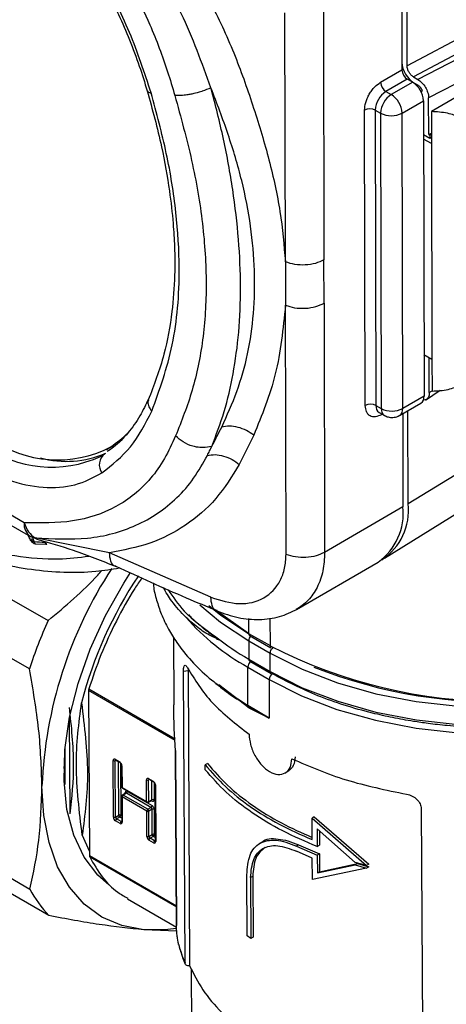
# Model space of a CAD drawing. Units: millimetres. Extents: x 50 to 2082, y 50 to 1435.
# Drawn here: x 1468 to 1496, y 798 to 863 of the extents above; entities that cross this region are included whole.
import ezdxf

# ---------------------------------------------------------------- set-up
doc = ezdxf.new("R2010")
doc.units = ezdxf.units.MM
doc.header["$LTSCALE"] = 5

msp = doc.modelspace()

# ---------------------------------------------------------------- linework, layer by layer
at = {"color": 7, "linetype": 'Continuous', "lineweight": 25}
for p, q in [((1493.255, 867.079), (1493.27, 860.228)), ((1493.615, 860.004), (1493.599, 866.88)), ((1493.255, 866.67), (1493.27, 859.737)), ((1485.551, 847.018), (1485.513, 863.524)), ((1488.068, 863.66), (1488.106, 847.151)), ((1498.871, 862.813), (1493.615, 860.004)), ((1499.281, 862.07), (1494.039, 859.269)), ((1499.634, 861.866), (1494.328, 859.103)), ((1493.27, 860.228), (1493.269, 860.228)), ((1500.307, 860.624), (1495.036, 857.879)), ((1491.856, 858.916), (1493.27, 859.737)), ((1499.812, 859.64), (1495.216, 856.973)), ((1493.625, 859.125), (1492.211, 858.305)), ((1493.979, 858.921), (1492.564, 858.101)), ((1493.979, 858.921), (1493.625, 859.125)), ((1494.039, 859.269), (1494.328, 859.103)), ((1492.211, 858.305), (1492.564, 858.101)), ((1494.05, 858.883), (1494.044, 858.88)), ((1494.05, 858.883), (1494.334, 858.719)), ((1494.334, 858.719), (1494.269, 858.682)), ((1494.525, 858.309), (1494.627, 858.369)), ((1493.273, 856.877), (1494.687, 857.698)), ((1494.687, 857.698), (1494.732, 838.128)), ((1495.042, 855.449), (1495.036, 857.879)), ((1490.843, 837.508), (1490.798, 857.078)), ((1491.506, 857.079), (1491.859, 856.875)), ((1491.506, 857.079), (1491.55, 837.509)), ((1495.216, 856.973), (1495.221, 854.853)), ((1491.859, 856.875), (1491.904, 837.305)), ((1493.318, 837.307), (1493.273, 856.877)), ((1494.693, 855.468), (1495.119, 855.222)), ((1495.221, 854.853), (1494.693, 855.157)), ((1495.042, 855.449), (1495.219, 855.55)), ((1495.042, 855.449), (1495.118, 855.405)), ((1495.118, 855.405), (1495.22, 855.461)), ((1495.118, 855.405), (1495.119, 855.222)), ((1495.119, 855.222), (1495.22, 855.281)), ((1495.221, 854.853), (1495.254, 840.582)), ((1485.551, 847.018), (1485.558, 844.152)), ((1488.113, 844.288), (1488.106, 847.151)), ((1468.259, 829.739), (1439.242, 846.49)), ((1439.656, 845.579), (1468.673, 828.828)), ((1485.596, 827.644), (1485.558, 844.152)), ((1488.113, 844.288), (1488.151, 827.78)), ((1494.726, 840.887), (1495.254, 840.582)), ((1495.081, 838.363), (1495.076, 840.685)), ((1495.254, 840.582), (1495.259, 838.462)), ((1507.375, 839.373), (1493.681, 831)), ((1494.732, 838.128), (1493.318, 837.307)), ((1494.826, 837.87), (1495.79, 838.519)), ((1495.081, 838.363), (1495.259, 838.482)), ((1491.55, 837.509), (1491.904, 837.305)), ((1493.113, 836.85), (1494.527, 837.671)), ((1491.758, 837.053), (1492.111, 836.849)), ((1491.911, 836.964), (1491.907, 836.9)), ((1491.965, 836.934), (1491.907, 836.9)), ((1493.323, 836.972), (1493.337, 830.789)), ((1493.324, 836.972), (1493.337, 831.199)), ((1493.681, 831), (1493.667, 837.172)), ((1483.456, 835.547), (1482.497, 833.605)), ((1492.115, 827.396), (1505.911, 836.005)), ((1473.928, 834.719), (1474.201, 834.889)), ((1474.201, 834.889), (1473.989, 834.766)), ((1473.598, 834.308), (1473.322, 834.136)), ((1473.716, 834.596), (1473.928, 834.719)), ((1493.337, 831.199), (1493.336, 831.198)), ((1493.337, 830.789), (1488.151, 827.78)), ((1458.745, 829.664), (1469.84, 823.259)), ((1468.679, 828.838), (1469.059, 828.691)), ((1468.924, 828.491), (1468.803, 828.79)), ((1469.006, 828.331), (1468.924, 828.491)), ((1473.904, 827.759), (1468.983, 828.742)), ((1469.72, 828.301), (1469.006, 828.331)), ((1469.633, 828.46), (1469.72, 828.301)), ((1469.752, 828.302), (1469.72, 828.301)), ((1480.614, 824.807), (1473.904, 827.759)), ((1486.291, 823.999), (1491.696, 827.136)), ((1468.605, 820.062), (1457.511, 826.467)), ((1483.12, 822.416), (1480.909, 823.968)), ((1483.116, 823.394), (1483.12, 822.416)), ((1484.527, 823.428), (1484.534, 821.6)), ((1483.12, 822.416), (1484.534, 821.6)), ((1478.152, 822.162), (1478.174, 817.849)), ((1483.123, 821.929), (1484.537, 821.113)), ((1483.123, 821.929), (1483.129, 820.707)), ((1483.182, 822.28), (1484.596, 821.464)), ((1484.543, 819.891), (1484.537, 821.113)), ((1483.129, 820.707), (1484.543, 819.891)), ((1483.191, 820.572), (1484.605, 819.755)), ((1479.109, 819.929), (1478.805, 819.884)), ((1478.907, 800.591), (1478.805, 819.884)), ((1479.118, 820.067), (1479.109, 819.929)), ((1479.109, 819.929), (1479.213, 800.392)), ((1483.061, 820.178), (1484.475, 819.361)), ((1483.074, 817.647), (1483.061, 820.178)), ((1484.475, 819.361), (1484.489, 816.797)), ((1472.521, 818.623), (1472.579, 807.692)), ((1478.259, 815.311), (1472.521, 818.623)), ((1472.538, 818.731), (1478.254, 815.431)), ((1482.85, 817.704), (1481.143, 819.01)), ((1482.738, 817.833), (1483.09, 817.608)), ((1483.158, 817.469), (1482.85, 817.704)), ((1484.489, 816.797), (1483.074, 817.647)), ((1483.09, 817.608), (1484.489, 816.797)), ((1484.489, 816.797), (1483.158, 817.469)), ((1471.243, 816.724), (1471.276, 810.576)), ((1470.977, 812.401), (1470.964, 814.775)), ((1478.282, 814.659), (1478.343, 803.057)), ((1478.345, 803.041), (1478.283, 814.633)), ((1474.163, 810.246), (1474.143, 813.99)), ((1474.284, 814.072), (1474.59, 813.895)), ((1474.325, 814.014), (1474.285, 813.991)), ((1474.304, 810.246), (1474.285, 813.991)), ((1474.304, 814.026), (1474.61, 813.85)), ((1474.517, 810.37), (1474.498, 813.915)), ((1474.64, 813.825), (1474.658, 810.371)), ((1474.703, 813.691), (1474.71, 812.249)), ((1474.732, 813.65), (1474.74, 812.208)), ((1480.398, 813.79), (1480.247, 813.702)), ((1480.249, 813.376), (1480.247, 813.702)), ((1485.506, 813.156), (1485.788, 813.321)), ((1476.368, 811.268), (1476.36, 812.711)), ((1476.501, 812.792), (1476.807, 812.615)), ((1476.542, 812.735), (1476.501, 812.711)), ((1476.509, 811.269), (1476.501, 812.711)), ((1476.521, 812.747), (1476.827, 812.57)), ((1476.721, 811.393), (1476.715, 812.635)), ((1474.74, 812.208), (1476.368, 811.268)), ((1474.76, 812.163), (1476.388, 811.223)), ((1476.856, 812.546), (1476.863, 811.393)), ((1476.92, 812.412), (1476.939, 808.667)), ((1476.949, 812.371), (1476.969, 808.626)), ((1457.544, 811.879), (1468.639, 805.474)), ((1474.714, 811.618), (1474.723, 809.947)), ((1474.743, 811.577), (1474.752, 809.906)), ((1476.371, 810.637), (1474.743, 811.577)), ((1474.975, 811.829), (1474.763, 811.705)), ((1475.025, 811.824), (1474.813, 811.7)), ((1476.441, 810.76), (1474.813, 811.7)), ((1474.955, 811.817), (1474.955, 811.865)), ((1476.653, 810.884), (1475.025, 811.824)), ((1475.096, 811.947), (1476.724, 811.007)), ((1476.489, 811.223), (1476.701, 811.347)), ((1476.509, 811.269), (1476.721, 811.393)), ((1476.722, 811.312), (1476.681, 811.336)), ((1476.441, 810.76), (1476.653, 810.884)), ((1476.725, 810.762), (1476.512, 810.638)), ((1476.733, 809.091), (1476.725, 810.762)), ((1476.866, 810.762), (1476.875, 809.091)), ((1494.548, 810.796), (1494.65, 791.503)), ((1469.885, 803.717), (1458.79, 810.122)), ((1474.304, 810.246), (1474.517, 810.37)), ((1474.588, 810.248), (1474.376, 810.124)), ((1474.682, 809.947), (1474.376, 810.124)), ((1474.721, 810.171), (1474.588, 810.248)), ((1474.658, 810.371), (1474.721, 810.335)), ((1476.38, 808.966), (1476.371, 810.637)), ((1476.521, 808.967), (1476.512, 810.638)), ((1487.462, 810.258), (1487.318, 810.175)), ((1487.326, 808.75), (1487.318, 810.175)), ((1487.318, 810.175), (1490.919, 807.033)), ((1487.462, 810.258), (1491.07, 807.121)), ((1474.611, 809.825), (1474.305, 810.001)), ((1474.682, 809.947), (1474.722, 809.971)), ((1490.174, 807.237), (1487.655, 809.466)), ((1487.655, 809.466), (1487.661, 808.29)), ((1472.104, 809.04), (1472.558, 808.018)), ((1476.521, 808.967), (1476.733, 809.091)), ((1476.828, 808.545), (1476.522, 808.722)), ((1476.805, 808.968), (1476.592, 808.844)), ((1476.898, 808.668), (1476.592, 808.844)), ((1476.938, 808.891), (1476.805, 808.968)), ((1476.875, 809.091), (1476.937, 809.055)), ((1487.8, 809.337), (1487.805, 808.375)), ((1476.898, 808.668), (1476.939, 808.692)), ((1484.091, 808.637), (1483.846, 808.494)), ((1486.424, 808.397), (1486.282, 808.313)), ((1486.282, 808.313), (1487.664, 807.721)), ((1486.424, 808.397), (1487.808, 807.805)), ((1487.661, 808.29), (1487.805, 808.375)), ((1472.579, 807.692), (1478.336, 804.368)), ((1472.597, 807.605), (1478.337, 804.291)), ((1487.332, 807.529), (1486.284, 807.988)), ((1487.34, 806.104), (1487.332, 807.529)), ((1487.808, 807.805), (1487.664, 807.721)), ((1487.664, 807.721), (1487.67, 806.546)), ((1487.808, 807.805), (1487.814, 806.63)), ((1490.92, 806.87), (1487.34, 806.104)), ((1487.67, 806.546), (1490.175, 807.074)), ((1487.814, 806.63), (1490.324, 807.161)), ((1490.919, 807.033), (1490.174, 807.237)), ((1490.324, 807.161), (1490.175, 807.074)), ((1490.175, 807.074), (1490.92, 806.87)), ((1490.324, 807.161), (1491.071, 806.959)), ((1491.07, 807.121), (1490.919, 807.033)), ((1491.071, 806.959), (1490.92, 806.87)), ((1483.017, 802.383), (1482.996, 806.416)), ((1483.391, 806.318), (1483.249, 806.235)), ((1483.249, 806.235), (1483.27, 802.202)), ((1483.391, 806.318), (1483.413, 802.285)), ((1487.67, 806.546), (1487.814, 806.63)), ((1475.102, 804.835), (1478.347, 802.962)), ((1478.361, 802.683), (1476.187, 802.777)), ((1483.27, 802.202), (1483.017, 802.383)), ((1483.413, 802.285), (1483.27, 802.202)), ((1479.199, 800.39), (1479.213, 800.392)), ((1479.318, 800.204), (1479.342, 795.657))]:
    msp.add_line(p, q, dxfattribs=at)
at = {"color": 7, "linetype": 'Continuous', "lineweight": 25, "flags": 128}
for points in [[(1484.475, 819.361), (1486.609, 818.282), (1488.969, 817.374), (1491.515, 816.654), (1494.203, 816.134), (1496.987, 815.822), (1499.819, 815.724), (1502.652, 815.842), (1505.436, 816.173), (1508.123, 816.712), (1510.669, 817.451), (1513.029, 818.375), (1515.163, 819.469), (1517.035, 820.715), (1518.612, 822.092), (1519.867, 823.575), (1520.78, 825.139), (1521.333, 826.758), (1521.519, 828.404), (1521.412, 829.651)], [(1484.537, 821.113), (1486.661, 820.038), (1489.01, 819.135), (1491.544, 818.418), (1494.22, 817.9), (1496.991, 817.589), (1499.81, 817.492), (1502.63, 817.609), (1505.401, 817.939), (1508.076, 818.476), (1510.61, 819.211), (1512.959, 820.131), (1515.084, 821.22), (1516.946, 822.461), (1518.516, 823.831), (1519.766, 825.307), (1520.674, 826.864), (1521.225, 828.475), (1521.408, 829.954)], [(1484.543, 819.891), (1486.668, 818.817), (1489.017, 817.913), (1491.551, 817.196), (1494.226, 816.678), (1496.997, 816.368), (1499.817, 816.27), (1502.636, 816.388), (1505.407, 816.718), (1508.083, 817.254), (1510.617, 817.989), (1512.966, 818.909), (1515.09, 819.999), (1516.953, 821.239), (1518.523, 822.609), (1519.772, 824.085), (1520.68, 825.642), (1521.232, 827.254), (1521.416, 828.892), (1521.416, 828.93)], [(1473.86, 805.768), (1473.145, 806.394), (1472.229, 807.588), (1471.54, 809.048), (1471.093, 810.743), (1470.897, 812.638), (1470.957, 814.691), (1471.27, 816.86), (1471.831, 819.098), (1472.626, 821.357), (1473.641, 823.589), (1474.852, 825.746), (1475.305, 826.456)], [(1479.898, 824.311), (1481.26, 823.156), (1483.123, 821.929)], [(1480.488, 824.261), (1481.288, 823.621), (1483.12, 822.416)], [(1470.894, 813.595), (1470.922, 813.008), (1470.937, 812.815)], [(1476.187, 802.777), (1474.723, 803.055), (1473.399, 803.625), (1472.237, 804.476), (1471.256, 805.594), (1470.475, 806.961), (1469.906, 808.552), (1469.558, 810.341), (1469.439, 812.297)], [(1478.322, 802.869), (1477.765, 802.796), (1476.187, 802.777)]]:
    msp.add_lwpolyline(points, dxfattribs=at)
at = {"color": 7, "linetype": 'Continuous', "lineweight": 25}
for centre, radius, start, end in [((1494.962, 860.31), 1.694, 182.76166, 237.41377), ((1494.04, 859.774), 0.77, 182.76164, 237.41379), ((1493.149, 857.623), 1.54, 2.76164, 57.41379), ((1493.041, 857.011), 1.537, 122.69302, 177.48231), ((1492.626, 858.954), 0.77, 182.76164, 237.41379), ((1493.394, 856.807), 1.537, 122.69302, 177.48231), ((1491.735, 856.803), 1.54, 2.76164, 57.41379), ((1491.153, 856.398), 0.767, 62.62897, 117.54625), ((1492.564, 858.237), 1.533, 242.62897, 297.54625), ((1494.234, 838.077), 0.501, 305.83741, 5.78012), ((1491.198, 836.828), 0.767, 62.62897, 117.54625), ((1492.05, 837.461), 0.502, 174.52232, 234.36904), ((1492.403, 837.257), 0.502, 174.51939, 234.40273), ((1492.609, 838.667), 1.533, 242.62897, 297.54625), ((1492.82, 837.256), 0.501, 305.87717, 5.77664), ((1469.617, 841.299), 7.86, 303.78999, 314.64619), ((1470.082, 841.204), 7.775, 234.07919, 294.62727), ((1470.476, 841.454), 7.554, 233.8059, 297.70892), ((1471.055, 840.312), 6.505, 254.67695, 293.6314), ((1474.131, 833.583), 0.9, 126.34959, 216.78221), ((1489.828, 830.55), 3.879, 302.94554, 6.6603), ((1489.349, 830.386), 4.009, 305.83741, 5.78012), ((1469.258, 829.643), 1.003, 174.51635, 234.43777), ((1470.036, 845.995), 17.539, 266.36459, 268.68478), ((1497.889, 811.127), 28.474, 146.81182, 177.64667), ((1498.646, 810.96), 27.459, 146.22231, 165.53711), ((1500.779, 809.475), 33.871, 155.9861, 161.78615), ((1490.716, 833.881), 15.697, 221.59754, 240.81036), ((1483.269, 822.402), 0.15, 174.71, 234.44729), ((1492.053, 836.27), 17.94, 231.74931, 240.17056), ((1483.586, 821.909), 0.464, 135.06803, 177.54382), ((1499.705, 850.934), 33.025, 242.65418, 297.74922), ((1499.705, 850.934), 33.025, 242.65418, 297.74922), ((1484.684, 821.586), 0.15, 174.71, 234.44729), ((1485.001, 821.092), 0.465, 125.50764, 177.44887), ((1499.594, 850.981), 33.114, 248.45469, 297.8715), ((1483.526, 820.157), 0.465, 125.65148, 177.44173), ((1483.278, 820.694), 0.15, 174.71012, 234.44733), ((1484.693, 819.877), 0.15, 174.71, 234.44729), ((1484.936, 819.342), 0.461, 122.80681, 177.59722), ((1474.229, 814.005), 0.0866, 50.49704, 189.51195), ((1474.213, 814.126), 0.153, 242.65418, 297.74922), ((1474.334, 814.067), 0.05, 174.71, 234.44729), ((1474.338, 813.995), 0.0539, 139.13561, 184.74387), ((1474.423, 813.634), 0.309, 2.96573, 57.43888), ((1474.639, 813.89), 0.0499, 174.69114, 234.66562), ((1474.753, 813.696), 0.0504, 185.85179, 245.53375), ((1476.445, 812.725), 0.0866, 50.49704, 189.51195), ((1476.43, 812.846), 0.153, 242.65418, 297.74922), ((1476.55, 812.787), 0.05, 174.71, 234.44729), ((1476.555, 812.716), 0.0539, 139.13561, 184.74387), ((1476.856, 812.611), 0.0499, 174.69114, 234.66562), ((1476.64, 812.355), 0.309, 2.96573, 57.43888), ((1474.81, 812.249), 0.1, 180.30391, 240.00269), ((1474.761, 812.254), 0.0504, 185.82748, 245.53583), ((1474.789, 812.204), 0.05, 174.71, 234.44729), ((1476.97, 812.417), 0.0504, 185.85179, 245.53375), ((1474.814, 811.618), 0.1, 120.29942, 180.30391), ((1474.764, 811.623), 0.0504, 185.82748, 245.53583), ((1474.897, 811.571), 0.154, 122.80681, 177.59722), ((1474.784, 811.662), 0.0478, 52.62056, 116.10625), ((1474.932, 811.816), 0.0545, 18.91496, 64.32892), ((1474.996, 811.786), 0.0478, 52.62056, 116.10625), ((1474.942, 811.953), 0.154, 302.80681, 357.59722), ((1476.672, 811.388), 0.0499, 306.02797, 5.98857), ((1476.668, 811.316), 0.0547, 356.10589, 39.61024), ((1476.792, 811.258), 0.153, 62.65418, 117.74922), ((1476.417, 811.264), 0.05, 174.71, 234.44729), ((1476.438, 811.404), 0.153, 242.65418, 297.74922), ((1476.525, 810.631), 0.154, 122.80681, 177.59722), ((1476.438, 811.31), 0.1, 240.00269, 300.29942), ((1476.358, 810.63), 0.155, 2.96573, 57.43888), ((1476.459, 811.264), 0.0499, 306.02797, 5.98857), ((1476.57, 811.013), 0.154, 302.80681, 357.59722), ((1476.57, 810.754), 0.155, 2.96573, 57.43888), ((1476.796, 810.626), 0.153, 62.65418, 117.74922), ((1474.472, 810.262), 0.309, 182.96573, 237.43888), ((1474.233, 810.382), 0.153, 242.65418, 297.74922), ((1474.459, 810.254), 0.155, 182.96573, 237.43888), ((1474.459, 809.995), 0.154, 122.80681, 177.59722), ((1474.588, 810.235), 0.153, 62.65418, 117.74922), ((1474.671, 810.378), 0.155, 182.96573, 237.43888), ((1474.504, 810.377), 0.154, 302.80681, 357.59722), ((1476.441, 810.773), 0.153, 242.65418, 297.74922), ((1474.765, 809.818), 0.154, 122.80681, 177.59722), ((1474.666, 809.892), 0.0866, 230.49704, 9.51195), ((1474.712, 809.992), 0.0544, 235.57434, 281.02557), ((1474.773, 809.952), 0.0504, 185.82748, 245.53583), ((1476.45, 809.102), 0.153, 242.65418, 297.74922), ((1476.688, 808.982), 0.309, 182.96573, 237.43888), ((1476.676, 808.975), 0.155, 182.96573, 237.43888), ((1476.676, 808.715), 0.154, 122.80681, 177.59722), ((1476.805, 808.955), 0.153, 62.65418, 117.74922), ((1476.888, 809.099), 0.155, 182.96573, 237.43888), ((1476.721, 809.098), 0.154, 302.80681, 357.59722), ((1476.982, 808.539), 0.154, 122.80681, 177.59722), ((1476.883, 808.612), 0.0866, 230.49704, 9.51195), ((1476.929, 808.713), 0.0544, 235.57434, 281.02557), ((1476.99, 808.672), 0.0504, 185.82748, 245.53583), ((1476.096, 809.44), 8.446, 208.00489, 222.66077), ((1486.376, 803.848), 8.148, 194.49899, 203.55476)]:
    msp.add_arc(centre, radius, start, end, dxfattribs=at)
for points, knots in [([(1480.626, 858.549), (1480.028, 860.202), (1478.823, 863.527), (1475.974, 868.318), (1472.611, 872.691), (1470.116, 875.154), (1468.874, 876.38)], [0, 0, 0, 0, 0.25061, 0.504133, 0.753037, 1, 1, 1, 1]), ([(1468.154, 875.405), (1469.255, 874.151), (1471.449, 871.654), (1474.335, 867.356), (1476.173, 863.778), (1477.216, 861.177), (1477.766, 859.612), (1478.077, 858.568), (1478.233, 858.045)], [0, 0, 0, 0, 0.251234, 0.500435, 0.750485, 0.833098, 0.916336, 1, 1, 1, 1]), ([(1473.8, 873.424), (1474.675, 872.471), (1476.422, 870.57), (1478.353, 867.934), (1479.726, 865.754), (1480.662, 864.081), (1481.501, 862.374), (1482.473, 860.077), (1483.483, 857.197), (1484.513, 853.759), (1485.271, 850.332), (1485.458, 848.124), (1485.551, 847.018)], [0, 0, 0, 0, 0.124845, 0.249159, 0.311417, 0.37341, 0.435621, 0.498972, 0.623555, 0.748321, 0.873896, 1, 1, 1, 1]), ([(1472.715, 866.86), (1473.166, 866.049), (1473.798, 864.911), (1474.614, 863.189), (1475.249, 861.714), (1475.892, 860.02), (1476.237, 858.893), (1476.404, 858.345)], [0, 0, 0, 0, 0.293379, 0.411648, 0.607233, 0.808873, 1, 1, 1, 1]), ([(1494.039, 859.269), (1494.008, 859.289), (1493.948, 859.328), (1493.841, 859.429), (1493.734, 859.583), (1493.654, 859.752), (1493.619, 859.895), (1493.616, 859.966), (1493.615, 860.004)], [0, 0, 0, 0, 0.140857, 0.271793, 0.499887, 0.728069, 0.858778, 1, 1, 1, 1]), ([(1494.328, 859.103), (1494.419, 859.038), (1494.604, 858.907), (1494.833, 858.593), (1494.964, 858.301), (1495.026, 858.063), (1495.033, 857.942), (1495.036, 857.879)], [0, 0, 0, 0, 0.246562, 0.499112, 0.725147, 0.856585, 1, 1, 1, 1]), ([(1476.406, 858.361), (1476.745, 857.117), (1477.356, 854.872), (1477.867, 851.941), (1478.119, 849.744), (1478.232, 847.883), (1478.241, 845.912), (1478.053, 843.495), (1477.542, 840.649), (1476.851, 838.847), (1476.472, 837.861)], [0, 0, 0, 0, 0.158689, 0.286477, 0.383016, 0.453315, 0.543075, 0.663747, 0.815957, 1, 1, 1, 1]), ([(1476.425, 858.352), (1476.432, 858.324), (1476.45, 858.255), (1476.583, 858.231), (1476.662, 858.217)], [0, 0, 0, 0, 0.40576, 1, 1, 1, 1]), ([(1480.626, 858.549), (1480.435, 858.468), (1480.235, 858.383), (1479.963, 858.295), (1479.742, 858.226), (1479.523, 858.17), (1479.367, 858.137), (1479.367, 858.137), (1479.367, 858.137), (1479.365, 858.137), (1479.358, 858.135), (1479.331, 858.129), (1479.221, 858.107), (1478.985, 858.067), (1478.608, 858.025), (1478.369, 858.038), (1478.233, 858.045)], [0, 0, 0, 0, 0.242127, 0.251507, 0.318347, 0.499737, 0.499745, 0.499769, 0.499864, 0.500246, 0.501773, 0.507881, 0.532305, 0.629673, 0.788919, 1, 1, 1, 1]), ([(1481.336, 836.082), (1481.689, 836.858), (1482.391, 838.399), (1483.104, 840.909), (1483.493, 843.585), (1483.553, 846.42), (1483.303, 849.369), (1482.71, 852.407), (1481.799, 855.474), (1481.018, 857.522), (1480.626, 858.549)], [0, 0, 0, 0, 0.125773, 0.249788, 0.374037, 0.498844, 0.623586, 0.748428, 0.873882, 1, 1, 1, 1]), ([(1480.681, 834.802), (1480.967, 835.557), (1481.539, 837.067), (1482.126, 839.587), (1482.505, 842.339), (1482.622, 845.329), (1482.492, 848.486), (1482.1, 851.777), (1481.498, 855.148), (1480.917, 857.416), (1480.626, 858.549)], [0, 0, 0, 0, 0.123885, 0.24802, 0.373456, 0.499661, 0.625801, 0.751613, 0.875986, 1, 1, 1, 1]), ([(1490.798, 857.078), (1490.812, 857.24), (1490.834, 857.49), (1490.965, 857.852), (1491.102, 858.126), (1491.27, 858.382), (1491.517, 858.678), (1491.723, 858.823), (1491.856, 858.916)], [0, 0, 0, 0, 0.239443, 0.369607, 0.5, 0.630164, 0.760557, 1, 1, 1, 1]), ([(1494.627, 858.369), (1494.607, 858.409), (1494.567, 858.491), (1494.467, 858.622), (1494.384, 858.682), (1494.334, 858.719)], [0, 0, 0, 0, 0.2809638, 0.5614342, 1, 1, 1, 1]), ([(1476.71, 837.136), (1477.221, 838.55), (1478.24, 841.367), (1478.632, 845.954), (1478.366, 850.288), (1477.749, 854.19), (1477.024, 856.875), (1476.662, 858.217)], [0, 0, 0, 0, 0.2507462, 0.4997176, 0.6649911, 0.8325535, 1, 1, 1, 1]), ([(1478.233, 858.045), (1478.629, 856.605), (1479.418, 853.738), (1480.138, 849.534), (1480.384, 845.535), (1480.154, 841.814), (1479.451, 838.437), (1478.675, 836.477), (1478.285, 835.492)], [0, 0, 0, 0, 0.167447, 0.333556, 0.500338, 0.667016, 0.832724, 1, 1, 1, 1]), ([(1498.048, 855.346), (1498.033, 855.49), (1498.004, 855.756), (1497.681, 856.188), (1497.124, 856.593), (1496.244, 856.922), (1495.578, 856.955), (1495.216, 856.973)], [0, 0, 0, 0, 0.137362, 0.253753, 0.477979, 0.717142, 1, 1, 1, 1]), ([(1485.558, 844.152), (1485.397, 842.593), (1485.077, 839.484), (1483.995, 836.858), (1483.456, 835.547)], [0, 0, 0, 0, 0.5011472, 1, 1, 1, 1]), ([(1485.558, 844.152), (1485.755, 844.088), (1486.163, 843.957), (1486.88, 843.929), (1487.577, 844.033), (1487.938, 844.205), (1488.113, 844.288)], [0, 0, 0, 0, 0.242271, 0.500001, 0.757731, 1, 1, 1, 1]), ([(1443.968, 843.09), (1444.436, 842.518), (1445.49, 841.232), (1447.223, 839.335), (1449.16, 837.382), (1451.19, 835.53), (1453.291, 833.801), (1455.449, 832.219), (1457.645, 830.801), (1459.867, 829.562), (1462.101, 828.514), (1464.333, 827.668), (1466.552, 827.034), (1468.748, 826.618), (1470.906, 826.438), (1472.861, 826.464), (1474.053, 826.666), (1474.572, 826.754)], [0, 0, 0, 0, 0.050771, 0.114316, 0.179651, 0.24629, 0.313898, 0.382238, 0.451143, 0.520502, 0.590247, 0.660337, 0.730765, 0.801557, 0.872784, 0.944566, 1, 1, 1, 1]), ([(1444.726, 842.652), (1444.924, 842.403), (1446.035, 841.008), (1448.761, 838.161), (1452.97, 834.361), (1457.392, 831.364), (1461.263, 829.394), (1464.52, 828.187), (1467.629, 827.498), (1470.322, 827.258), (1471.883, 827.447), (1472.54, 827.526)], [0, 0, 0, 0, 0.023643, 0.132576, 0.301029, 0.472168, 0.586306, 0.699652, 0.812008, 0.920931, 1, 1, 1, 1]), ([(1495.259, 838.462), (1495.62, 838.481), (1496.287, 838.516), (1497.165, 838.848), (1497.719, 839.255), (1498.041, 839.688), (1498.069, 839.954), (1498.083, 840.097)], [0, 0, 0, 0, 0.282858, 0.522021, 0.746247, 0.862638, 1, 1, 1, 1]), ([(1495.081, 838.363), (1495.078, 838.303), (1495.072, 838.19), (1495.01, 838.024), (1494.894, 837.883), (1494.754, 837.873), (1494.687, 837.869)], [0, 0, 0, 0, 0.203021, 0.389093, 0.709102, 1, 1, 1, 1]), ([(1476.496, 837.956), (1476.313, 837.567), (1475.921, 836.733), (1475.137, 835.671), (1474.409, 834.882), (1473.895, 834.549), (1473.748, 834.454)], [0, 0, 0, 0, 0.26219, 0.56191, 0.875058, 1, 1, 1, 1]), ([(1476.49, 837.858), (1476.475, 837.82), (1476.426, 837.689), (1476.49, 837.422), (1476.637, 837.231), (1476.71, 837.136)], [0, 0, 0, 0, 0.172136, 0.586068, 1, 1, 1, 1]), ([(1491.907, 836.9), (1491.773, 836.839), (1491.567, 836.745), (1491.32, 836.754), (1491.151, 836.814), (1491.013, 836.929), (1490.881, 837.137), (1490.858, 837.362), (1490.843, 837.508)], [0, 0, 0, 0, 0.239443, 0.369607, 0.5, 0.630164, 0.760557, 1, 1, 1, 1]), ([(1492.113, 836.852), (1492.124, 836.844), (1492.219, 836.782), (1492.439, 836.715), (1492.764, 836.714), (1493.01, 836.767), (1493.106, 836.849), (1493.111, 836.854)], [0, 0, 0, 0, 0.040338, 0.324557, 0.638878, 0.979415, 1, 1, 1, 1]), ([(1483.456, 835.547), (1483.3, 835.655), (1482.981, 835.876), (1482.418, 836.08), (1481.844, 836.162), (1481.503, 836.108), (1481.336, 836.082)], [0, 0, 0, 0, 0.245313, 0.500036, 0.754741, 1, 1, 1, 1]), ([(1478.285, 835.492), (1478.05, 834.979), (1477.579, 833.951), (1476.665, 832.657), (1475.586, 831.589), (1473.932, 830.501), (1471.536, 829.688), (1469.351, 829.722), (1468.259, 829.739)], [0, 0, 0, 0, 0.125721, 0.251477, 0.375155, 0.50032, 0.750334, 1, 1, 1, 1]), ([(1480.681, 834.802), (1480.489, 834.759), (1480.29, 834.715), (1480.018, 834.717), (1479.796, 834.728), (1479.353, 834.812), (1478.771, 835.059), (1478.443, 835.351), (1478.285, 835.492)], [0, 0, 0, 0, 0.2424673, 0.2518479, 0.3187575, 0.5004038, 0.7575238, 1, 1, 1, 1]), ([(1480.681, 834.802), (1480.795, 835.018), (1481.017, 835.438), (1481.232, 835.871), (1481.336, 836.082)], [0, 0, 0, 0, 0.514276, 1, 1, 1, 1]), ([(1480.386, 834.205), (1480.436, 834.303), (1480.536, 834.501), (1480.632, 834.702), (1480.681, 834.802)], [0, 0, 0, 0, 0.498671, 1, 1, 1, 1]), ([(1468.983, 828.742), (1470.158, 828.68), (1472.529, 828.553), (1475.755, 829.424), (1478.04, 830.945), (1479.518, 832.652), (1480.097, 833.688), (1480.386, 834.205)], [0, 0, 0, 0, 0.24504, 0.494236, 0.745363, 0.873034, 1, 1, 1, 1]), ([(1480.386, 834.205), (1480.554, 834.23), (1480.895, 834.281), (1481.468, 834.184), (1482.029, 833.958), (1482.343, 833.721), (1482.497, 833.605)], [0, 0, 0, 0, 0.246019, 0.500876, 0.755452, 1, 1, 1, 1]), ([(1464.815, 833.682), (1465.612, 833.276), (1467.222, 832.455), (1469.537, 832.006), (1471.674, 832.124), (1472.836, 832.74), (1473.41, 833.044)], [0, 0, 0, 0, 0.2473363, 0.5, 0.7526637, 1, 1, 1, 1]), ([(1482.497, 833.605), (1482.011, 832.817), (1481.037, 831.24), (1479.002, 829.501), (1476.624, 828.268), (1474.812, 827.929), (1473.904, 827.759)], [0, 0, 0, 0, 0.250012, 0.50052, 0.749643, 1, 1, 1, 1]), ([(1468.259, 829.739), (1468.344, 829.528), (1468.513, 829.105), (1468.826, 828.863), (1468.983, 828.742)], [0, 0, 0, 0, 0.500003, 1, 1, 1, 1]), ([(1469.006, 828.331), (1468.977, 828.336), (1468.919, 828.346), (1468.824, 828.416), (1468.733, 828.516), (1468.633, 828.671), (1468.579, 828.797), (1468.545, 828.877)], [0, 0, 0, 0, 0.159153, 0.322048, 0.487702, 0.675662, 1, 1, 1, 1]), ([(1468.722, 828.704), (1468.737, 828.676), (1468.764, 828.622), (1468.809, 828.558), (1468.847, 828.516), (1468.876, 828.495), (1468.903, 828.486), (1468.916, 828.489), (1468.924, 828.491)], [0, 0, 0, 0, 0.287364, 0.5419273, 0.6599994, 0.7659565, 0.8746657, 1, 1, 1, 1]), ([(1469.133, 828.64), (1469.127, 828.64), (1469.067, 828.64), (1469.023, 828.694), (1468.983, 828.742)], [0, 0, 0, 0, 0.107008, 1, 1, 1, 1]), ([(1469.099, 828.644), (1469.91, 828.414), (1471.74, 827.898), (1473.412, 827.216), (1474.343, 826.836)], [0, 0, 0, 0, 0.443558, 1, 1, 1, 1]), ([(1469.752, 828.302), (1469.745, 828.318), (1469.732, 828.348), (1469.712, 828.38), (1469.701, 828.4), (1469.697, 828.407), (1469.691, 828.417), (1469.684, 828.428), (1469.67, 828.439), (1469.654, 828.448), (1469.642, 828.455), (1469.633, 828.46)], [0, 0, 0, 0, 0.242019, 0.48467, 0.548321, 0.592254, 0.605329, 0.732514, 0.786903, 0.852825, 1, 1, 1, 1]), ([(1474.332, 826.863), (1474.311, 826.865), (1474.154, 826.881), (1473.967, 827.175), (1473.925, 827.564), (1473.904, 827.759)], [0, 0, 0, 0, 0.071289, 0.535645, 1, 1, 1, 1]), ([(1480.614, 824.807), (1481.259, 824.609), (1482.546, 824.213), (1484.208, 824.651), (1485.141, 825.625), (1485.54, 826.7), (1485.577, 827.329), (1485.596, 827.644)], [0, 0, 0, 0, 0.251268, 0.501068, 0.750106, 0.875281, 1, 1, 1, 1]), ([(1488.151, 827.78), (1488.129, 827.364), (1488.096, 826.733), (1487.881, 825.982), (1487.594, 825.295), (1487.185, 824.712), (1486.697, 824.254), (1486.412, 824.08), (1486.277, 823.998)], [0, 0, 0, 0, 0.2479374, 0.3768376, 0.5089526, 0.7539089, 0.8841888, 1, 1, 1, 1]), ([(1469.84, 823.259), (1470.989, 824.223), (1472.246, 825.277), (1473.317, 826.481), (1473.409, 826.584)], [0, 0, 0, 0, 0.914281, 1, 1, 1, 1]), ([(1474.332, 826.862), (1475.871, 826.153), (1478.067, 825.141), (1480.352, 824.197), (1481.036, 823.915)], [0, 0, 0, 0, 0.700364, 1, 1, 1, 1]), ([(1476.059, 826.086), (1475.897, 825.853), (1475.267, 824.946), (1474.341, 823.231), (1473.295, 820.997), (1472.79, 819.486), (1472.538, 818.731)], [0, 0, 0, 0, 0.103381, 0.402254, 0.701127, 1, 1, 1, 1]), ([(1476.803, 825.752), (1476.808, 825.686), (1476.834, 825.303), (1477.015, 824.62), (1477.332, 823.665), (1477.781, 822.727), (1478.692, 821.26), (1480.278, 819.461), (1482.178, 818.229), (1483.074, 817.647)], [0, 0, 0, 0, 0.02136, 0.124437, 0.224162, 0.338541, 0.442292, 0.73684, 1, 1, 1, 1]), ([(1478.978, 823.46), (1478.641, 823.815), (1478.037, 824.452), (1477.647, 825.144), (1477.474, 825.45)], [0, 0, 0, 0, 0.557699, 1, 1, 1, 1]), ([(1477.792, 825.308), (1478.113, 824.825), (1478.867, 823.689), (1480.187, 822.732), (1480.946, 822.182)], [0, 0, 0, 0, 0.425304, 1, 1, 1, 1]), ([(1481.027, 823.92), (1481.006, 823.921), (1480.854, 823.934), (1480.675, 824.224), (1480.634, 824.613), (1480.614, 824.807)], [0, 0, 0, 0, 0.0763221, 0.538161, 1, 1, 1, 1]), ([(1481.02, 823.9), (1481.489, 823.732), (1482.434, 823.395), (1483.85, 823.29), (1485.194, 823.463), (1485.954, 823.837), (1486.335, 824.025)], [0, 0, 0, 0, 0.245847, 0.495204, 0.747065, 1, 1, 1, 1]), ([(1481.039, 822.063), (1480.956, 822.095), (1480.484, 822.282), (1479.787, 822.753), (1479.265, 823.21), (1478.978, 823.46)], [0, 0, 0, 0, 0.0882667, 0.5000092, 1, 1, 1, 1]), ([(1479.131, 823.667), (1479.207, 823.587), (1479.416, 823.367), (1479.8, 823.023), (1480.25, 822.654), (1480.702, 822.32), (1481.002, 822.119), (1481.152, 822.019)], [0, 0, 0, 0, 0.13561, 0.372543, 0.608739, 0.804368, 1, 1, 1, 1]), ([(1480.946, 822.182), (1480.951, 822.151), (1480.958, 822.102), (1480.992, 822.057), (1481.033, 822.027), (1481.085, 822.01), (1481.132, 822.016), (1481.152, 822.019)], [0, 0, 0, 0, 0.278382, 0.446286, 0.573662, 0.811996, 1, 1, 1, 1]), ([(1469.439, 812.297), (1469.397, 813.539), (1469.313, 816.045), (1468.842, 818.716), (1468.605, 820.062)], [0, 0, 0, 0, 0.496074, 1, 1, 1, 1]), ([(1478.805, 819.884), (1478.808, 819.982), (1478.814, 820.179), (1478.87, 820.318), (1478.955, 820.321), (1479.03, 820.2), (1479.067, 820.139)], [0, 0, 0, 0, 0.249997, 0.499775, 0.749441, 1, 1, 1, 1]), ([(1514.95, 819.836), (1514.293, 819.479), (1512.979, 818.765), (1510.738, 817.885), (1508.882, 817.327), (1507.519, 816.999), (1506.706, 816.824), (1505.882, 816.669), (1505.047, 816.534), (1504.481, 816.456), (1504.169, 816.417), (1504.069, 816.405), (1503.631, 816.353), (1502.967, 816.285), (1502.119, 816.22), (1501.358, 816.177), (1500.591, 816.15), (1500.072, 816.143), (1499.788, 816.142), (1499.699, 816.142), (1499.08, 816.143), (1497.918, 816.172), (1496.397, 816.28), (1495.091, 816.427), (1493.886, 816.601), (1492.653, 816.824), (1490.475, 817.316), (1487.659, 818.187), (1485.658, 819.225), (1484.686, 819.73)], [0, 0, 0, 0, 0.079987, 0.159973, 0.23996, 0.265699, 0.291437, 0.31718, 0.342926, 0.368667, 0.369008, 0.371405, 0.377801, 0.408899, 0.431534, 0.454104, 0.47711, 0.500115, 0.500397, 0.502473, 0.508115, 0.555624, 0.606318, 0.64487, 0.674472, 0.717356, 0.760238, 0.883605, 1, 1, 1, 1]), ([(1480.883, 819.165), (1481.219, 818.887), (1481.79, 818.414), (1482.462, 818.002), (1482.738, 817.833)], [0, 0, 0, 0, 0.5891517, 1, 1, 1, 1]), ([(1478.283, 814.633), (1478.22, 815.623), (1478.15, 816.702), (1478.181, 817.762), (1478.183, 817.848)], [0, 0, 0, 0, 0.918197, 1, 1, 1, 1]), ([(1471.239, 817.513), (1471.372, 816.237), (1471.631, 813.746), (1471.401, 811.539), (1471.289, 810.462)], [0, 0, 0, 0, 0.51246, 1, 1, 1, 1]), ([(1472.104, 809.04), (1471.912, 810.612), (1471.53, 813.75), (1471.882, 816.464), (1472.057, 817.818)], [0, 0, 0, 0, 0.501053, 1, 1, 1, 1]), ([(1472.057, 817.818), (1472.249, 816.245), (1472.632, 813.107), (1472.28, 810.394), (1472.104, 809.04)], [0, 0, 0, 0, 0.501043, 1, 1, 1, 1]), ([(1483.09, 817.608), (1483.085, 817.613), (1483.076, 817.623), (1483.075, 817.639), (1483.074, 817.647)], [0, 0, 0, 0, 0.519534, 1, 1, 1, 1]), ([(1483.15, 815.739), (1483.17, 815.512), (1483.211, 815.058), (1483.514, 814.312), (1483.958, 813.666), (1484.504, 813.212), (1485.07, 813.024), (1485.561, 813.131), (1485.912, 813.499), (1485.956, 813.904), (1485.978, 814.106)], [0, 0, 0, 0, 0.125002, 0.250109, 0.37513, 0.500056, 0.624947, 0.749875, 0.874891, 1, 1, 1, 1]), ([(1474.291, 814.032), (1474.292, 814.032), (1474.293, 814.032), (1474.301, 814.028), (1474.304, 814.026)], [0, 0, 0, 0, 0.568974, 1, 1, 1, 1]), ([(1486.192, 814.231), (1486.172, 814.025), (1486.131, 813.615), (1485.879, 813.406), (1485.753, 813.302)], [0, 0, 0, 0, 0.501867, 1, 1, 1, 1]), ([(1474.61, 813.85), (1474.617, 813.845), (1474.63, 813.837), (1474.654, 813.812), (1474.676, 813.78), (1474.693, 813.744), (1474.702, 813.712), (1474.702, 813.698), (1474.703, 813.691)], [0, 0, 0, 0, 0.161559, 0.325415, 0.504784, 0.692624, 0.859209, 1, 1, 1, 1]), ([(1480.398, 813.79), (1480.817, 813.304), (1481.656, 812.332), (1483.324, 811.018), (1485.194, 809.847), (1486.631, 809.209), (1487.325, 808.901)], [0, 0, 0, 0, 0.254207, 0.508414, 0.762621, 1, 1, 1, 1]), ([(1476.508, 812.752), (1476.508, 812.752), (1476.509, 812.752), (1476.518, 812.748), (1476.521, 812.747)], [0, 0, 0, 0, 0.568974, 1, 1, 1, 1]), ([(1468.639, 805.474), (1468.867, 806.534), (1469.327, 808.667), (1469.401, 811.081), (1469.439, 812.297)], [0, 0, 0, 0, 0.4965604, 1, 1, 1, 1]), ([(1475.096, 811.947), (1475.077, 811.955), (1475.04, 811.971), (1474.993, 811.961), (1474.967, 811.931), (1474.956, 811.897), (1474.955, 811.876), (1474.955, 811.865)], [0, 0, 0, 0, 0.249368, 0.498736, 0.747776, 0.874053, 1, 1, 1, 1]), ([(1476.827, 812.57), (1476.834, 812.566), (1476.847, 812.557), (1476.871, 812.532), (1476.893, 812.5), (1476.91, 812.464), (1476.918, 812.432), (1476.919, 812.418), (1476.92, 812.412)], [0, 0, 0, 0, 0.1615595, 0.3254148, 0.5047837, 0.6926236, 0.859209, 1, 1, 1, 1]), ([(1474.986, 811.838), (1474.986, 811.838), (1474.986, 811.839), (1474.98, 811.831), (1474.976, 811.83), (1474.976, 811.83)], [0, 0, 0, 0, 0.230744, 0.872539, 1, 1, 1, 1]), ([(1476.701, 811.347), (1476.709, 811.349), (1476.718, 811.351), (1476.715, 811.352), (1476.715, 811.352)], [0, 0, 0, 0, 0.934617, 1, 1, 1, 1]), ([(1476.722, 811.312), (1476.741, 811.304), (1476.778, 811.287), (1476.824, 811.298), (1476.851, 811.327), (1476.862, 811.361), (1476.862, 811.383), (1476.863, 811.393)], [0, 0, 0, 0, 0.249324, 0.498649, 0.747039, 0.873711, 1, 1, 1, 1]), ([(1493.579, 811.761), (1493.705, 811.728), (1493.956, 811.661), (1494.277, 811.424), (1494.502, 811.122), (1494.533, 810.905), (1494.548, 810.796)], [0, 0, 0, 0, 0.249998, 0.499774, 0.749442, 1, 1, 1, 1]), ([(1476.866, 810.762), (1476.864, 810.785), (1476.859, 810.83), (1476.826, 810.903), (1476.787, 810.956), (1476.752, 810.99), (1476.733, 811.001), (1476.724, 811.007)], [0, 0, 0, 0, 0.249368, 0.498736, 0.747776, 0.874053, 1, 1, 1, 1]), ([(1474.723, 809.947), (1474.722, 809.941), (1474.721, 809.932), (1474.721, 809.933), (1474.721, 809.933)], [0, 0, 0, 0, 0.625505, 1, 1, 1, 1]), ([(1482.996, 806.416), (1483.037, 806.885), (1483.12, 807.821), (1483.813, 808.61), (1484.709, 808.774), (1485.574, 808.61), (1486.047, 808.412), (1486.282, 808.313)], [0, 0, 0, 0, 0.250242, 0.499624, 0.74908, 0.875696, 1, 1, 1, 1]), ([(1484.011, 808.588), (1484.013, 808.59), (1484.234, 808.857), (1484.864, 808.834), (1485.71, 808.697), (1486.186, 808.497), (1486.424, 808.397)], [0, 0, 0, 0, 0.00355, 0.500311, 0.750527, 1, 1, 1, 1]), ([(1476.939, 808.667), (1476.939, 808.661), (1476.938, 808.653), (1476.938, 808.653), (1476.938, 808.654)], [0, 0, 0, 0, 0.625505, 1, 1, 1, 1]), ([(1483.249, 806.235), (1483.288, 806.665), (1483.365, 807.523), (1484.011, 808.244), (1484.995, 808.463), (1485.853, 808.146), (1486.284, 807.988)], [0, 0, 0, 0, 0.250015, 0.499826, 0.749472, 1, 1, 1, 1]), ([(1484.204, 808.237), (1483.967, 808.033), (1483.492, 807.624), (1483.425, 806.755), (1483.391, 806.318)], [0, 0, 0, 0, 0.497999, 1, 1, 1, 1]), ([(1472.597, 807.605), (1472.858, 807.152), (1473.38, 806.246), (1474.252, 805.348), (1474.898, 804.997), (1475.125, 804.874)], [0, 0, 0, 0, 0.3936488, 0.7872975, 1, 1, 1, 1]), ([(1476.187, 802.777), (1475.23, 802.878), (1473.302, 803.081), (1471.03, 803.504), (1469.885, 803.717)], [0, 0, 0, 0, 0.496074, 1, 1, 1, 1]), ([(1478.487, 801.808), (1478.469, 801.888), (1478.434, 802.038), (1478.39, 802.341), (1478.362, 802.631), (1478.347, 802.883), (1478.346, 802.99), (1478.345, 803.041)], [0, 0, 0, 0, 0.265309, 0.499992, 0.755736, 0.882626, 1, 1, 1, 1]), ([(1478.494, 801.76), (1478.571, 801.489), (1478.691, 801.068), (1478.864, 800.655), (1478.926, 800.508)], [0, 0, 0, 0, 0.643363, 1, 1, 1, 1]), ([(1479.199, 800.39), (1479.161, 800.388), (1479.085, 800.384), (1478.988, 800.427), (1478.921, 800.497), (1478.911, 800.56), (1478.907, 800.591)], [0, 0, 0, 0, 0.25, 0.5, 0.75, 1, 1, 1, 1])]:
    msp.add_open_spline(points, degree=3, knots=knots, dxfattribs=at)
for points in [[(1476.662, 858.217), (1476.225, 859.555), (1475.352, 862.232), (1474.007, 864.834), (1473.334, 866.135)], [(1488.106, 847.151), (1487.925, 847.066), (1487.564, 846.895), (1486.873, 846.795), (1486.164, 846.822), (1485.755, 846.953), (1485.551, 847.018)], [(1473.41, 833.044), (1474.079, 833.571), (1475.416, 834.625), (1476.279, 836.299), (1476.71, 837.136)], [(1488.151, 827.78), (1487.97, 827.694), (1487.608, 827.522), (1486.918, 827.422), (1486.208, 827.448), (1485.8, 827.578), (1485.596, 827.644)], [(1479.067, 820.139), (1479.557, 819.345), (1480.536, 817.758), (1482.279, 816.412), (1483.15, 815.739)], [(1472.538, 818.731), (1472.533, 818.712), (1472.523, 818.675), (1472.522, 818.64), (1472.521, 818.623)], [(1483.09, 817.608), (1483.107, 817.591), (1483.143, 817.556), (1483.153, 817.498), (1483.158, 817.469)], [(1485.978, 814.106), (1487.143, 813.604), (1489.471, 812.6), (1492.21, 812.041), (1493.579, 811.761)], [(1480.247, 813.702), (1480.669, 813.217), (1481.512, 812.247), (1483.183, 810.934), (1485.097, 809.739), (1486.583, 809.08), (1487.326, 808.75)], [(1487.661, 808.29), (1486.881, 808.624), (1485.321, 809.292), (1483.312, 810.516), (1481.563, 811.87), (1480.687, 812.874), (1480.249, 813.376)], [(1472.579, 807.692), (1472.58, 807.676), (1472.582, 807.643), (1472.592, 807.618), (1472.597, 807.605)], [(1479.213, 800.392), (1479.482, 799.857), (1480.019, 798.787), (1481.29, 797.283), (1482.873, 795.887), (1484.773, 794.631), (1486.948, 793.534), (1489.361, 792.623), (1491.959, 791.895), (1493.805, 791.589), (1494.727, 791.436)]]:
    msp.add_open_spline(points, degree=3, dxfattribs=at)

doc.saveas('drawing.dxf')
